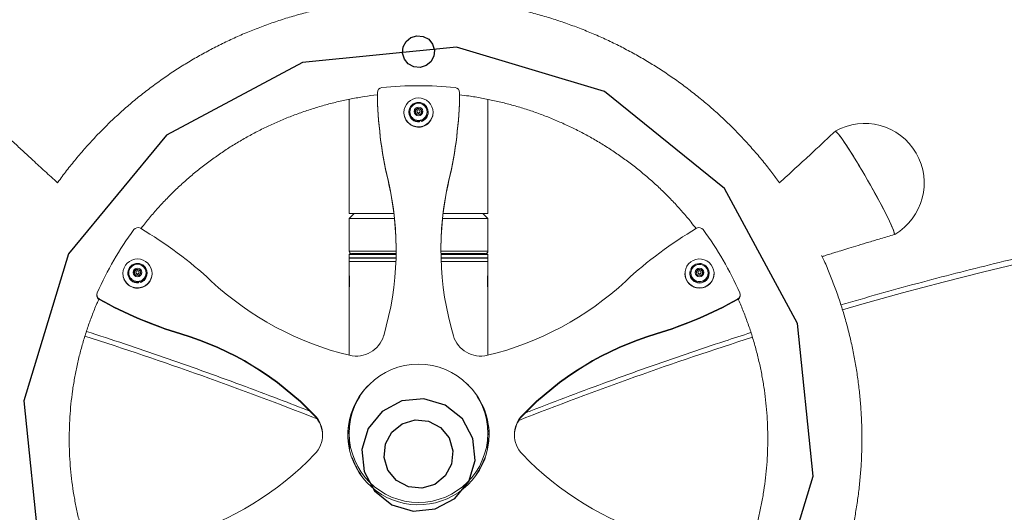
# Model space of a CAD drawing. Units: centimetres. Extents: x -158889 to 35947, y -586 to 861.
# Drawn here: x 716 to 779, y 23 to 55 of the extents above; entities that cross this region are included whole.
import ezdxf

# ---------------------------------------------------------------- set-up
doc = ezdxf.new("R2010")
doc.units = ezdxf.units.CM
doc.header["$MEASUREMENT"] = 0
doc.linetypes.add('SLD-Solid', pattern=[0])
doc.layers.get('0').update_dxf_attribs({"linetype": 'SLD-Solid'})

msp = doc.modelspace()

# ---------------------------------------------------------------- linework, layer by layer
at = {"linetype": 'Continuous', "lineweight": 0}
for p, q in [((738.621, 50.065), (738.621, 50.106)), ((743.891, 50.065), (743.891, 50.106)), ((736.811, 49.672), (736.811, 42.367)), ((745.701, 42.367), (745.701, 49.67)), ((740.324, 48.834), (740.324, 48.813)), ((740.637, 48.855), (740.637, 48.834)), ((740.701, 48.865), (740.701, 48.855)), ((741.031, 48.942), (741.181, 49.113)), ((741.106, 48.727), (741.031, 48.942)), ((741.038, 48.921), (741.106, 48.998)), ((741.106, 48.998), (741.181, 49.084)), ((741.331, 48.684), (741.106, 48.727)), ((741.157, 48.899), (741.157, 48.862)), ((741.181, 49.113), (741.406, 49.07)), ((741.181, 49.084), (741.181, 49.113)), ((741.181, 49.084), (741.293, 49.063)), ((741.293, 49.063), (741.406, 49.041)), ((741.324, 48.685), (741.336, 48.69)), ((741.48, 48.856), (741.331, 48.684)), ((741.355, 48.862), (741.355, 48.899)), ((741.406, 49.07), (741.48, 48.856)), ((741.406, 49.041), (741.406, 49.07)), ((741.406, 49.041), (741.443, 48.934)), ((741.443, 48.934), (741.473, 48.847)), ((741.811, 48.855), (741.811, 48.865)), ((741.874, 48.834), (741.874, 48.855)), ((742.188, 48.813), (742.188, 48.834)), ((741.325, 48.245), (741.318, 48.308)), ((741.325, 48.225), (741.325, 48.245)), ((741.398, 48.323), (741.42, 48.243)), ((741.42, 48.264), (741.403, 48.324)), ((741.42, 48.243), (741.42, 48.264)), ((739.302, 44.479), (739.302, 44.521)), ((743.209, 44.479), (743.209, 44.521)), ((737.128, 42.367), (736.811, 42.049)), ((739.679, 42.367), (736.811, 42.367)), ((745.701, 42.367), (742.833, 42.367)), ((745.701, 42.049), (745.383, 42.367)), ((736.811, 42.049), (736.811, 39.947)), ((739.715, 42.049), (736.811, 42.049)), ((745.701, 42.049), (742.797, 42.049)), ((745.701, 39.947), (745.701, 42.049)), ((771.757, 41.045), (771.757, 41.043)), ((736.811, 39.947), (739.821, 39.947)), ((736.836, 39.753), (736.811, 39.728)), ((736.836, 39.753), (739.819, 39.753)), ((739.82, 39.789), (736.97, 39.789)), ((737.42, 39.778), (737.395, 39.753)), ((737.42, 39.789), (737.42, 39.778)), ((737.42, 39.778), (739.819, 39.778)), ((742.69, 39.947), (745.701, 39.947)), ((745.542, 39.789), (742.692, 39.789)), ((742.692, 39.778), (745.091, 39.778)), ((742.692, 39.753), (745.675, 39.753)), ((745.091, 39.778), (745.091, 39.789)), ((745.117, 39.753), (745.091, 39.778)), ((745.701, 39.728), (745.675, 39.753)), ((736.811, 39.728), (736.811, 39.524)), ((739.819, 39.728), (736.811, 39.728)), ((736.811, 39.524), (736.836, 39.499)), ((736.811, 39.524), (739.814, 39.524)), ((736.811, 39.499), (736.811, 39.277)), ((736.811, 39.499), (739.814, 39.499)), ((736.811, 39.277), (736.811, 38.491)), ((736.811, 39.277), (739.806, 39.277)), ((745.701, 39.728), (742.693, 39.728)), ((742.697, 39.524), (745.701, 39.524)), ((742.698, 39.499), (745.701, 39.499)), ((742.706, 39.277), (745.701, 39.277)), ((745.675, 39.499), (745.701, 39.524)), ((745.701, 39.524), (745.701, 39.728)), ((745.701, 39.277), (745.701, 39.499)), ((745.701, 38.491), (745.701, 39.277)), ((722.314, 38.525), (722.314, 38.504)), ((722.627, 38.546), (722.627, 38.525)), ((722.691, 38.556), (722.691, 38.546)), ((723.021, 38.632), (723.171, 38.804)), ((723.096, 38.418), (723.021, 38.632)), ((723.028, 38.612), (723.096, 38.689)), ((723.096, 38.689), (723.171, 38.775)), ((723.146, 38.589), (723.146, 38.553)), ((723.171, 38.804), (723.396, 38.761)), ((723.171, 38.775), (723.171, 38.804)), ((723.171, 38.775), (723.283, 38.753)), ((723.283, 38.753), (723.396, 38.732)), ((723.47, 38.546), (723.32, 38.375)), ((723.345, 38.553), (723.345, 38.589)), ((723.396, 38.761), (723.47, 38.546)), ((723.396, 38.732), (723.396, 38.761)), ((723.396, 38.732), (723.433, 38.625)), ((723.433, 38.625), (723.463, 38.538)), ((723.801, 38.546), (723.801, 38.556)), ((723.864, 38.525), (723.864, 38.546)), ((724.178, 38.504), (724.178, 38.525)), ((758.334, 38.525), (758.334, 38.504)), ((758.647, 38.546), (758.647, 38.525)), ((758.667, 38.7), (758.726, 38.685)), ((758.699, 38.77), (758.699, 38.791)), ((758.699, 38.791), (758.753, 38.767)), ((758.746, 38.75), (758.699, 38.77)), ((758.711, 38.556), (758.711, 38.546)), ((759.041, 38.632), (759.191, 38.804)), ((759.116, 38.418), (759.041, 38.632)), ((759.048, 38.612), (759.116, 38.689)), ((759.116, 38.689), (759.191, 38.775)), ((759.167, 38.589), (759.167, 38.553)), ((759.191, 38.804), (759.416, 38.761)), ((759.191, 38.775), (759.191, 38.804)), ((759.191, 38.775), (759.303, 38.753)), ((759.303, 38.753), (759.416, 38.732)), ((759.49, 38.546), (759.341, 38.375)), ((759.365, 38.553), (759.365, 38.589)), ((759.416, 38.761), (759.49, 38.546)), ((759.416, 38.732), (759.416, 38.761)), ((759.416, 38.732), (759.453, 38.625)), ((759.453, 38.625), (759.483, 38.538)), ((759.821, 38.546), (759.821, 38.556)), ((759.884, 38.525), (759.884, 38.546)), ((760.198, 38.504), (760.198, 38.525)), ((723.32, 38.375), (723.096, 38.418)), ((723.315, 37.936), (723.308, 37.999)), ((723.314, 38.376), (723.325, 38.381)), ((723.315, 37.916), (723.315, 37.936)), ((723.388, 38.014), (723.41, 37.934)), ((723.41, 37.955), (723.393, 38.015)), ((723.41, 37.934), (723.41, 37.955)), ((736.811, 38.007), (736.811, 38.388)), ((736.811, 37.625), (736.811, 38.007)), ((745.701, 38.388), (745.701, 37.625)), ((759.341, 38.375), (759.116, 38.418)), ((759.334, 38.376), (759.346, 38.381)), ((736.811, 37.517), (736.811, 33.288)), ((745.701, 33.288), (745.701, 37.517)), ((720.637, 37.163), (720.637, 37.121)), ((720.799, 36.847), (720.799, 36.888)), ((761.713, 36.847), (761.713, 36.888)), ((761.874, 37.121), (761.874, 37.163)), ((726.019, 34.639), (726.019, 34.68)), ((756.493, 34.639), (756.493, 34.68)), ((734.6, 29.407), (734.6, 29.448)), ((747.911, 29.407), (747.911, 29.448)), ((736.829, 28.408), (736.759, 28.498)), ((736.811, 28.99), (736.811, 28.641)), ((736.811, 28.641), (736.824, 28.627)), ((736.811, 28.641), (736.826, 28.641)), ((736.811, 28.482), (736.811, 28.432)), ((736.811, 28.482), (736.815, 28.482)), ((745.686, 28.641), (745.701, 28.641)), ((745.687, 28.627), (745.701, 28.641)), ((745.696, 28.482), (745.701, 28.482)), ((745.762, 28.445), (745.697, 28.36)), ((745.701, 28.641), (745.701, 28.99)), ((745.701, 28.365), (745.701, 28.482)), ((736.811, 28.252), (736.735, 28.336)), ((736.811, 28.278), (736.811, 27.698)), ((745.779, 28.27), (745.7, 28.184)), ((745.701, 27.698), (745.701, 28.278)), ((736.811, 27.656), (736.811, 27.382)), ((736.811, 27.382), (736.811, 27.358)), ((736.811, 27.353), (736.811, 27.382)), ((745.701, 27.382), (745.701, 27.656)), ((745.701, 27.358), (745.701, 27.382)), ((745.701, 27.382), (745.701, 27.353)), ((736.997, 26.738), (736.98, 26.728)), ((745.531, 26.728), (745.516, 26.737))]:
    msp.add_line(p, q, dxfattribs=at)
at = {"linetype": 'Continuous', "flags": 128}
for points in [[(742.238, 52.427), (742.049, 52.077), (741.738, 51.826), (741.354, 51.711), (740.955, 51.751), (740.602, 51.939), (740.349, 52.247), (740.233, 52.627), (740.273, 53.023), (740.463, 53.373), (740.773, 53.624), (741.157, 53.739), (741.556, 53.699), (741.909, 53.511), (742.163, 53.203), (742.278, 52.823), (742.238, 52.427)], [(716.966, 20.584), (721.657, 11.928), (729.331, 5.711), (738.821, 2.88), (748.682, 3.864), (757.412, 8.515), (763.683, 16.124), (766.539, 25.533), (765.546, 35.309), (760.855, 43.965), (753.18, 50.181), (743.69, 53.013), (733.83, 52.029), (725.099, 47.378), (718.829, 39.769), (715.973, 30.36), (716.966, 20.584)], [(737.766, 25.845), (738.44, 24.602), (739.543, 23.709), (740.906, 23.302), (742.323, 23.443), (743.577, 24.112), (744.477, 25.205), (744.888, 26.556), (744.745, 27.961), (744.071, 29.204), (742.969, 30.097), (741.605, 30.504), (740.189, 30.362), (738.935, 29.694), (738.034, 28.601), (737.624, 27.25), (737.766, 25.845)], [(739.133, 27.603), (739.543, 28.359), (740.214, 28.903), (741.043, 29.15), (741.905, 29.064), (742.668, 28.658), (743.216, 27.993), (743.466, 27.17), (743.379, 26.316), (742.969, 25.559), (742.298, 25.016), (741.469, 24.769), (740.607, 24.855), (739.844, 25.261), (739.296, 25.926), (739.046, 26.748), (739.133, 27.603)]]:
    msp.add_lwpolyline(points, dxfattribs=at)
at = {"linetype": 'Continuous', "lineweight": 0, "flags": 128}
for points in [[(741.079, 47.927), (741.261, 47.91), (741.443, 47.929), (741.617, 47.982), (741.778, 48.069), (741.919, 48.184), (742.034, 48.325), (742.119, 48.485), (742.171, 48.659), (742.188, 48.839), (742.169, 49.02), (742.115, 49.193), (742.028, 49.352), (741.911, 49.491), (741.769, 49.606), (741.608, 49.69), (741.432, 49.742), (741.251, 49.758), (741.069, 49.74), (740.894, 49.686), (740.734, 49.6), (740.593, 49.484), (740.478, 49.343), (740.393, 49.183), (740.34, 49.009), (740.324, 48.829), (740.343, 48.649), (740.397, 48.476), (740.484, 48.316), (740.6, 48.177), (740.742, 48.063), (740.904, 47.978), (741.079, 47.927)], [(741.097, 48.752), (741.108, 48.739), (741.123, 48.724)], [(769.852, 44.812), (769.668, 45.126), (769.486, 45.432), (769.307, 45.727), (769.134, 46.009), (768.967, 46.276), (768.808, 46.524), (768.659, 46.751), (768.521, 46.956), (768.396, 47.136), (768.284, 47.29), (768.187, 47.416), (768.105, 47.513), (768.04, 47.58), (767.992, 47.617), (767.961, 47.623), (767.947, 47.598), (767.947, 47.595)], [(767.957, 47.62), (767.984, 47.62), (768.03, 47.589), (768.093, 47.526), (768.173, 47.433), (768.269, 47.31), (768.381, 47.157), (768.506, 46.978), (768.645, 46.773), (768.795, 46.544), (768.955, 46.294), (769.124, 46.025), (769.3, 45.739), (769.481, 45.44), (769.665, 45.13), (769.852, 44.812), (770.038, 44.49), (770.223, 44.166), (770.404, 43.843), (770.58, 43.524), (770.749, 43.214), (770.909, 42.914), (771.059, 42.627), (771.198, 42.356), (771.323, 42.105), (771.434, 41.874), (771.531, 41.667), (771.611, 41.486), (771.674, 41.331), (771.72, 41.206), (771.747, 41.11), (771.757, 41.045)], [(771.754, 41.021), (771.756, 41.057), (771.743, 41.128), (771.712, 41.228), (771.664, 41.358), (771.598, 41.515), (771.517, 41.698), (771.42, 41.905), (771.308, 42.135), (771.183, 42.386), (771.045, 42.654), (770.896, 42.938), (770.737, 43.235), (770.57, 43.542), (770.397, 43.856), (770.218, 44.175), (770.036, 44.494), (769.852, 44.812)], [(805.822, 43.55), (803.267, 43.276), (800.707, 42.967), (798.143, 42.624), (795.574, 42.245), (793.001, 41.832), (790.424, 41.384), (787.842, 40.902), (785.257, 40.384), (782.668, 39.832), (780.075, 39.246), (777.478, 38.624), (774.878, 37.969), (772.275, 37.278), (769.668, 36.553), (768.43, 36.197)], [(771.757, 41.043), (771.747, 41.01), (771.739, 41.006)], [(723.422, 37.618), (723.24, 37.601), (723.059, 37.62), (722.884, 37.673), (722.723, 37.76), (722.583, 37.875), (722.468, 38.016), (722.382, 38.176), (722.33, 38.35), (722.314, 38.53), (722.332, 38.71), (722.386, 38.884), (722.474, 39.043), (722.59, 39.182), (722.732, 39.296), (722.894, 39.381), (723.069, 39.433), (723.251, 39.449), (723.433, 39.431), (723.607, 39.377), (723.768, 39.291), (723.909, 39.175), (724.024, 39.034), (724.109, 38.874), (724.161, 38.7), (724.178, 38.52), (724.159, 38.34), (724.105, 38.167), (724.018, 38.007), (723.901, 37.868), (723.759, 37.754), (723.598, 37.669), (723.422, 37.618)], [(758.385, 38.827), (758.461, 38.992), (758.568, 39.138), (758.703, 39.261), (758.858, 39.356), (759.03, 39.419), (759.21, 39.448), (759.393, 39.441), (759.57, 39.399), (759.736, 39.323), (759.884, 39.217), (760.009, 39.084), (760.104, 38.929), (760.168, 38.759), (760.196, 38.58), (760.189, 38.399), (760.147, 38.223), (760.071, 38.059), (759.963, 37.912), (759.829, 37.789), (759.673, 37.694), (759.502, 37.631), (759.322, 37.603), (759.139, 37.609), (758.961, 37.652), (758.795, 37.727), (758.647, 37.834), (758.523, 37.967), (758.428, 38.121), (758.364, 38.291), (758.335, 38.47), (758.342, 38.651), (758.385, 38.827)], [(723.087, 38.443), (723.097, 38.43), (723.113, 38.415)], [(759.107, 38.443), (759.118, 38.43), (759.133, 38.415)], [(745.78, 28.195), (745.762, 27.799), (745.709, 27.405), (745.622, 27.018), (745.5, 26.64), (745.344, 26.274), (745.157, 25.924), (744.939, 25.591), (744.693, 25.278), (744.419, 24.988), (744.121, 24.724), (743.8, 24.486), (743.46, 24.278), (743.102, 24.1), (742.73, 23.954), (742.346, 23.842), (741.954, 23.763), (741.556, 23.719), (741.156, 23.71), (740.756, 23.737), (740.361, 23.798), (739.972, 23.894), (739.594, 24.023), (739.229, 24.185), (738.879, 24.378), (738.548, 24.601), (738.238, 24.853), (737.952, 25.13), (737.692, 25.432), (737.459, 25.755), (737.257, 26.097), (737.085, 26.456), (736.947, 26.828), (736.842, 27.211), (736.771, 27.601), (736.736, 27.997), (736.736, 28.393), (736.771, 28.789), (736.842, 29.179), (736.947, 29.562), (737.085, 29.935), (737.257, 30.293), (737.459, 30.635), (737.692, 30.958), (737.952, 31.26), (738.126, 31.434)], [(736.834, 27.248), (736.829, 27.303), (736.811, 27.698)], [(736.827, 27.276), (736.815, 27.459), (736.811, 27.677)], [(745.701, 27.698), (745.683, 27.303), (745.678, 27.248)], [(745.701, 27.677), (745.696, 27.459), (745.684, 27.276)]]:
    msp.add_lwpolyline(points, dxfattribs=at)
at = {"linetype": 'Continuous', "lineweight": 0}
for centre, radius in [((741.254, 48.868), 0.553), ((741.255, 48.9), 0.277), ((741.255, 48.899), 0.0988), ((723.244, 38.559), 0.553), ((723.245, 38.591), 0.277), ((723.245, 38.59), 0.0988), ((759.263, 38.552), 0.553), ((759.264, 38.587), 0.277), ((759.265, 38.589), 0.0989)]:
    msp.add_circle(centre, radius, dxfattribs=at)
for centre, radius, start, end in [((741.256, 27.808), 22.736, 84.06632, 95.93368), ((738.937, 50.109), 0.316, 95.70488, 180.42421), ((764.207, 50.392), 25.588, 180.63961, 193.26501), ((764.207, 50.35), 25.588, 180.63956, 193.26507), ((718.304, 50.392), 25.588, 346.73499, 359.36039), ((718.304, 50.35), 25.588, 346.73493, 359.36044), ((743.575, 50.109), 0.316, 359.57579, 84.29512), ((741.257, 48.858), 0.617, 285.34719, 276.32367), ((741.249, 48.816), 0.926, 180.15853, 259.39628), ((741.253, 48.837), 0.616, 180.23566, 276.68254), ((741.252, 48.856), 0.551, 180.16233, 259.3932), ((741.253, 48.87), 0.195, 138.77413, 181.2314), ((741.258, 48.818), 0.93, 258.88385, 359.70447), ((741.256, 48.867), 0.199, 79.09877, 138.74159), ((741.258, 48.857), 0.553, 258.83823, 359.74937), ((741.255, 48.863), 0.0985, 180.16211, 259.39707), ((741.256, 48.863), 0.0989, 258.83389, 359.75007), ((741.257, 48.868), 0.198, 19.35187, 79.28086), ((741.26, 48.836), 0.614, 285.09641, 359.85726), ((741.259, 48.87), 0.195, 344.28094, 19.22906), ((769.852, 44.315), 3.81, 300.26517, 119.78729), ((720.358, 40.055), 19.464, 343.52908, 13.26504), ((720.357, 40.013), 19.465, 0.09514, 13.26526), ((762.154, 40.055), 19.464, 166.73496, 196.47092), ((762.155, 40.013), 19.465, 166.73474, 179.90486), ((741.007, 28.147), 22.303, 143.77607, 155.79675), ((723.272, 41.138), 0.319, 59.56043, 143.6252), ((710.271, 18.988), 26.003, 47.09737, 59.58792), ((772.241, 18.988), 26.003, 120.41208, 132.90263), ((759.24, 41.138), 0.319, 36.3748, 120.43957), ((741.504, 28.147), 22.303, 24.20325, 36.22393), ((736.97, 39.947), 0.159, 180, 270), ((745.542, 39.947), 0.159, 270, 0), ((723.247, 38.549), 0.617, 285.35414, 276.33037), ((759.262, 38.543), 0.615, 165.26558, 156.28386), ((723.243, 38.509), 0.93, 180.29615, 281.11553), ((723.243, 38.528), 0.616, 180.23733, 276.68079), ((723.242, 38.547), 0.551, 180.1616, 259.39263), ((723.243, 38.56), 0.195, 138.7816, 181.22713), ((723.246, 38.558), 0.199, 79.11322, 138.7273), ((723.248, 38.548), 0.553, 258.83929, 359.74949), ((723.245, 38.553), 0.0985, 180.15559, 259.39709), ((723.246, 38.554), 0.0989, 258.83795, 359.75292), ((723.246, 38.559), 0.198, 19.35112, 79.27666), ((723.25, 38.527), 0.614, 285.09657, 359.85712), ((723.252, 38.507), 0.926, 280.60446, 359.84072), ((723.249, 38.561), 0.195, 344.27694, 19.23287), ((759.266, 38.51), 0.932, 180.37082, 359.62918), ((759.266, 38.529), 0.619, 180.37797, 359.62203), ((759.266, 38.549), 0.555, 180.36252, 359.63748), ((759.263, 38.56), 0.195, 138.78358, 181.22516), ((759.266, 38.558), 0.199, 79.11346, 138.72679), ((759.266, 38.554), 0.0992, 180.34174, 359.65826), ((759.267, 38.559), 0.198, 19.35123, 79.27598), ((759.269, 38.561), 0.195, 344.27876, 19.23252), ((741.477, 52.578), 19.846, 227.12025, 256.46925), ((741.035, 52.578), 19.846, 283.53075, 312.87975), ((720.951, 37.163), 0.314, 155.87613, 241.03653), ((761.561, 37.163), 0.314, 298.96347, 24.12387), ((720.951, 37.122), 0.314, 180.09267, 240.96945), ((733.533, 59.717), 26.14, 240.84719, 253.29395), ((733.533, 59.676), 26.141, 240.84738, 253.29376), ((748.979, 59.717), 26.14, 286.70605, 299.15281), ((748.978, 59.676), 26.141, 286.70624, 299.15262), ((761.56, 37.122), 0.314, 299.03055, 359.90733), ((644.898, -199.753), 245.968, 68.57045, 72.25223), ((720.328, 15.693), 19.822, 43.94341, 73.31651), ((720.328, 15.651), 19.822, 43.9434, 73.31662), ((737.268, 35.062), 1.831, 256.26122, 343.31348), ((745.244, 35.063), 1.833, 196.72497, 283.70033), ((837.896, -200.925), 247.095, 107.72626, 111.41386), ((762.184, 15.693), 19.822, 106.68349, 136.05659), ((762.184, 15.651), 19.822, 106.68338, 136.0566), ((741.256, 28.278), 4.445, 0, 180), ((741.311, 28.191), 4.469, 0.05317, 46.53332), ((741.19, 28.152), 4.459, 145.99194, 179.7129), ((741.322, 28.152), 4.458, 0.28381, 34.01135), ((733.302, 28.195), 1.804, 316.01142, 43.98858), ((733.3, 28.152), 1.807, 0.69562, 43.97109), ((749.209, 28.195), 1.804, 136.01167, 223.98833), ((749.211, 28.152), 1.807, 136.02891, 179.30438), ((741.256, 28.308), 4.445, 180.39055, 359.60945), ((720.328, 40.698), 19.822, 286.68349, 316.05659), ((762.184, 40.698), 19.822, 223.94341, 253.31651)]:
    msp.add_arc(centre, radius, start, end, dxfattribs=at)
for points, knots in [([(718.247, 243.127), (717.885, 242.757), (716.838, 241.689), (715.126, 239.908), (713.118, 237.776), (711.133, 235.624), (709.172, 233.451), (707.235, 231.259), (705.322, 229.046), (703.433, 226.815), (701.569, 224.563), (699.729, 222.293), (697.914, 220.004), (696.125, 217.697), (694.36, 215.371), (692.621, 213.027), (690.908, 210.666), (689.221, 208.287), (687.56, 205.891), (685.925, 203.478), (684.316, 201.049), (682.734, 198.603), (681.179, 196.141), (679.651, 193.663), (678.15, 191.17), (676.677, 188.661), (675.231, 186.137), (673.813, 183.599), (672.422, 181.047), (671.059, 178.48), (669.725, 175.9), (668.419, 173.306), (667.141, 170.699), (665.892, 168.079), (664.672, 165.446), (663.48, 162.801), (662.318, 160.144), (661.184, 157.475), (660.08, 154.795), (659.006, 152.104), (657.96, 149.402), (656.945, 146.689), (655.959, 143.967), (655.003, 141.234), (654.077, 138.492), (653.181, 135.74), (652.315, 132.98), (651.479, 130.211), (650.674, 127.434), (649.899, 124.648), (649.155, 121.855), (648.441, 119.055), (647.758, 116.247), (647.106, 113.433), (646.485, 110.612), (645.894, 107.786), (645.335, 104.953), (644.807, 102.115), (644.309, 99.272), (643.843, 96.424), (643.408, 93.571), (643.005, 90.715), (642.633, 87.854), (642.292, 84.99), (641.982, 82.123), (641.704, 79.253), (641.457, 76.38), (641.242, 73.505), (641.058, 70.628), (640.906, 67.75), (640.786, 64.87), (640.697, 61.99), (640.639, 59.109), (640.613, 56.227), (640.619, 53.346), (640.656, 50.465), (640.725, 47.585), (640.826, 44.706), (640.958, 41.828), (641.121, 38.951), (641.316, 36.077), (641.488, 33.896), (641.594, 32.672), (641.617, 32.405)], [0, 0, 0, 0, 0.006648, 0.019181, 0.031714, 0.044247, 0.05678, 0.069313, 0.081845, 0.094378, 0.10691, 0.119443, 0.131975, 0.144507, 0.157039, 0.169571, 0.182103, 0.194635, 0.207167, 0.219699, 0.23223, 0.244761, 0.257293, 0.269824, 0.282355, 0.294886, 0.307417, 0.319948, 0.332479, 0.34501, 0.35754, 0.370071, 0.382601, 0.395131, 0.407662, 0.420192, 0.432722, 0.445252, 0.457782, 0.470311, 0.482841, 0.495371, 0.5079, 0.52043, 0.532959, 0.545488, 0.558018, 0.570547, 0.583076, 0.595605, 0.608134, 0.620663, 0.633191, 0.64572, 0.658249, 0.670777, 0.683306, 0.695834, 0.708363, 0.720891, 0.733419, 0.745947, 0.758476, 0.771004, 0.783532, 0.79606, 0.808588, 0.821116, 0.833644, 0.846172, 0.8587, 0.871227, 0.883755, 0.896283, 0.908811, 0.921339, 0.933866, 0.946394, 0.958922, 0.971449, 0.983977, 0.996505, 1, 1, 1, 1]), ([(840.895, 32.405), (840.938, 32.913), (841.064, 34.378), (841.247, 36.801), (841.435, 39.676), (841.59, 42.552), (841.714, 45.43), (841.807, 48.31), (841.868, 51.19), (841.897, 54.071), (841.895, 56.953), (841.861, 59.834), (841.796, 62.715), (841.699, 65.595), (841.57, 68.475), (841.41, 71.353), (841.218, 74.229), (840.995, 77.103), (840.741, 79.975), (840.455, 82.845), (840.137, 85.711), (839.788, 88.574), (839.408, 91.434), (838.997, 94.29), (838.554, 97.141), (838.08, 99.988), (837.575, 102.83), (837.039, 105.666), (836.471, 108.497), (835.873, 111.322), (835.244, 114.142), (834.584, 116.954), (833.894, 119.76), (833.172, 122.558), (832.42, 125.349), (831.638, 128.133), (830.825, 130.908), (829.982, 133.675), (829.108, 136.433), (828.205, 139.182), (827.271, 141.922), (826.308, 144.652), (825.314, 147.372), (824.291, 150.082), (823.239, 152.781), (822.157, 155.47), (821.045, 158.147), (819.904, 160.813), (818.735, 163.467), (817.536, 166.108), (816.308, 168.738), (815.052, 171.355), (813.767, 173.958), (812.454, 176.549), (811.113, 179.126), (809.743, 181.689), (808.346, 184.238), (806.92, 186.772), (805.467, 189.292), (803.987, 191.797), (802.479, 194.286), (800.945, 196.76), (799.383, 199.218), (797.794, 201.66), (796.179, 204.085), (794.538, 206.494), (792.87, 208.885), (791.176, 211.26), (789.457, 213.617), (787.711, 215.956), (785.941, 218.277), (784.145, 220.58), (782.324, 222.864), (780.478, 225.129), (778.607, 227.376), (776.713, 229.603), (774.793, 231.81), (772.85, 233.998), (770.884, 236.165), (768.893, 238.312), (766.879, 240.439), (765.332, 242.039), (764.456, 242.932), (764.264, 243.127)], [0, 0, 0, 0, 0.00665, 0.019177, 0.031705, 0.044233, 0.05676, 0.069288, 0.081816, 0.094343, 0.106871, 0.119399, 0.131927, 0.144454, 0.156982, 0.16951, 0.182038, 0.194566, 0.207094, 0.219622, 0.232149, 0.244677, 0.257206, 0.269734, 0.282262, 0.29479, 0.307318, 0.319846, 0.332375, 0.344903, 0.357432, 0.36996, 0.382489, 0.395017, 0.407546, 0.420075, 0.432604, 0.445133, 0.457662, 0.470191, 0.48272, 0.495249, 0.507778, 0.520308, 0.532837, 0.545367, 0.557896, 0.570426, 0.582956, 0.595486, 0.608016, 0.620546, 0.633076, 0.645606, 0.658137, 0.670667, 0.683197, 0.695728, 0.708259, 0.720789, 0.73332, 0.745851, 0.758382, 0.770913, 0.783445, 0.795976, 0.808507, 0.821039, 0.833571, 0.846102, 0.858634, 0.871166, 0.883698, 0.89623, 0.908762, 0.921295, 0.933827, 0.946359, 0.958892, 0.971425, 0.983957, 0.99649, 1, 1, 1, 1]), ([(761.941, 232.716), (762.277, 232.36), (763.272, 231.306), (764.901, 229.532), (766.829, 227.396), (768.731, 225.238), (770.61, 223.062), (772.465, 220.865), (774.295, 218.65), (776.1, 216.415), (777.881, 214.162), (779.636, 211.891), (781.366, 209.601), (783.07, 207.293), (784.749, 204.968), (786.402, 202.625), (788.029, 200.266), (789.629, 197.889), (791.203, 195.496), (792.75, 193.087), (794.27, 190.662), (795.764, 188.221), (797.23, 185.765), (798.669, 183.293), (800.08, 180.807), (801.463, 178.306), (802.819, 175.791), (804.146, 173.262), (805.446, 170.72), (806.717, 168.164), (807.959, 165.595), (809.173, 163.013), (810.358, 160.419), (811.515, 157.812), (812.642, 155.194), (813.74, 152.564), (814.808, 149.924), (815.847, 147.272), (816.857, 144.609), (817.837, 141.936), (818.787, 139.254), (819.707, 136.561), (820.597, 133.86), (821.457, 131.149), (822.287, 128.429), (823.087, 125.701), (823.856, 122.965), (824.595, 120.222), (825.303, 117.47), (825.98, 114.712), (826.626, 111.947), (827.242, 109.175), (827.827, 106.398), (828.381, 103.614), (828.904, 100.825), (829.396, 98.031), (829.856, 95.232), (830.286, 92.428), (830.684, 89.621), (831.05, 86.809), (831.386, 83.994), (831.69, 81.176), (831.963, 78.354), (832.204, 75.531), (832.414, 72.705), (832.592, 69.877), (832.738, 67.047), (832.854, 64.217), (832.937, 61.385), (832.989, 58.553), (833.01, 55.721), (832.998, 52.889), (832.956, 50.057), (832.881, 47.226), (832.775, 44.397), (832.638, 41.568), (832.469, 38.742), (832.272, 35.945), (832.116, 34.092), (832.039, 33.18)], [0, 0, 0, 0, 0.0066695, 0.0197412, 0.032813, 0.045885, 0.0589569, 0.0720291, 0.0851013, 0.0981737, 0.1112461, 0.1243186, 0.1373913, 0.1504641, 0.163537, 0.17661, 0.189683, 0.2027562, 0.2158295, 0.2289029, 0.2419765, 0.2550501, 0.2681238, 0.2811976, 0.2942716, 0.3073456, 0.3204198, 0.3334941, 0.3465684, 0.3596429, 0.3727175, 0.3857921, 0.3988669, 0.4119419, 0.4250168, 0.4380919, 0.4511671, 0.4642424, 0.4773178, 0.4903932, 0.5034687, 0.5165445, 0.5296202, 0.542696, 0.5557719, 0.568848, 0.5819241, 0.5950002, 0.6080765, 0.6211529, 0.6342293, 0.6473058, 0.6603824, 0.673459, 0.6865357, 0.6996125, 0.7126893, 0.7257662, 0.7388431, 0.7519202, 0.7649973, 0.7780744, 0.7911516, 0.8042288, 0.8173061, 0.8303834, 0.8434607, 0.8565382, 0.8696156, 0.882693, 0.8957706, 0.9088481, 0.9219256, 0.9350032, 0.9480808, 0.9611584, 0.974236, 0.9873136, 1, 1, 1, 1]), ([(738.553, 56.014), (738.397, 56), (737.926, 55.957), (737.145, 55.853), (736.209, 55.703), (735.279, 55.52), (734.356, 55.307), (733.44, 55.063), (732.533, 54.789), (731.636, 54.486), (730.749, 54.153), (729.874, 53.79), (729.012, 53.399), (728.164, 52.98), (727.33, 52.533), (726.511, 52.058), (725.709, 51.557), (724.924, 51.029), (724.158, 50.476), (723.41, 49.898), (722.683, 49.295), (721.975, 48.669), (721.29, 48.019), (720.626, 47.347), (719.986, 46.654), (719.369, 45.94), (718.778, 45.204), (718.365, 44.666), (718.156, 44.368), (718.128, 44.327)], [0, 0, 0, 0, 0.01934, 0.05833, 0.097321, 0.13631, 0.1753, 0.214289, 0.253277, 0.292264, 0.331251, 0.370236, 0.409221, 0.448204, 0.487187, 0.526168, 0.565148, 0.604127, 0.643104, 0.682079, 0.721054, 0.760026, 0.798998, 0.837967, 0.876935, 0.915902, 0.954867, 0.99383, 1, 1, 1, 1]), ([(764.384, 44.327), (764.224, 44.547), (763.879, 45.021), (763.318, 45.726), (762.709, 46.446), (762.076, 47.146), (761.419, 47.824), (760.74, 48.48), (760.039, 49.113), (759.318, 49.723), (758.576, 50.308), (757.815, 50.869), (757.036, 51.404), (756.239, 51.913), (755.425, 52.396), (754.596, 52.851), (753.751, 53.278), (752.893, 53.678), (752.022, 54.049), (751.139, 54.39), (750.245, 54.703), (749.341, 54.985), (748.428, 55.238), (747.507, 55.46), (746.579, 55.652), (745.644, 55.812), (744.768, 55.935), (744.202, 55.991), (743.95, 56.016)], [0, 0, 0, 0, 0.033683, 0.0726288, 0.1115762, 0.1505253, 0.1894758, 0.228428, 0.2673817, 0.3063368, 0.3452938, 0.3842521, 0.423212, 0.4621736, 0.5011365, 0.5401008, 0.5790667, 0.6180338, 0.6570021, 0.6959716, 0.7349425, 0.7739143, 0.812887, 0.8518607, 0.8908353, 0.9298105, 0.9687865, 1, 1, 1, 1]), ([(723.465, 41.393), (723.517, 41.462), (723.737, 41.754), (724.15, 42.249), (724.703, 42.876), (725.281, 43.481), (725.881, 44.064), (726.503, 44.624), (727.146, 45.161), (727.809, 45.674), (728.49, 46.161), (729.19, 46.623), (729.907, 47.058), (730.639, 47.467), (731.387, 47.848), (732.148, 48.201), (732.922, 48.525), (733.708, 48.82), (734.505, 49.086), (735.311, 49.322), (736.126, 49.528), (736.947, 49.704), (737.775, 49.846), (738.335, 49.93), (738.62, 49.958), (738.626, 49.959)], [0, 0, 0, 0, 0.014634, 0.06154, 0.108443, 0.155343, 0.202239, 0.249131, 0.29602, 0.342906, 0.389788, 0.436667, 0.483543, 0.530415, 0.577285, 0.624152, 0.671016, 0.717878, 0.764738, 0.811595, 0.85845, 0.905304, 0.952156, 0.999007, 1, 1, 1, 1]), ([(743.885, 49.956), (744.082, 49.933), (744.556, 49.877), (745.304, 49.752), (746.127, 49.587), (746.944, 49.39), (747.753, 49.164), (748.553, 48.907), (749.342, 48.621), (750.12, 48.306), (750.885, 47.962), (751.637, 47.59), (752.375, 47.191), (753.096, 46.764), (753.801, 46.31), (754.488, 45.831), (755.157, 45.327), (755.806, 44.798), (756.435, 44.245), (757.042, 43.669), (757.627, 43.071), (758.188, 42.451), (758.662, 41.892), (758.939, 41.532), (759.046, 41.393)], [0, 0, 0, 0, 0.033055, 0.079904, 0.126754, 0.173605, 0.220457, 0.267311, 0.314166, 0.361023, 0.407882, 0.454744, 0.501608, 0.548474, 0.595344, 0.642216, 0.689091, 0.735969, 0.782851, 0.829736, 0.876625, 0.923517, 0.970411, 1, 1, 1, 1]), ([(718.131, 44.324), (717.856, 44.573), (717.326, 45.052), (716.575, 45.741), (715.881, 46.383), (715.216, 47.001), (714.776, 47.413), (714.555, 47.62)], [0, 0, 0, 0, 0.2288824, 0.4396547, 0.6280066, 0.8139579, 1, 1, 1, 1]), ([(767.957, 47.62), (767.716, 47.395), (767.204, 46.915), (766.387, 46.156), (765.476, 45.318), (764.797, 44.696), (764.418, 44.358), (764.378, 44.322)], [0, 0, 0, 0, 0.203937, 0.433182, 0.687605, 0.967085, 1, 1, 1, 1]), ([(806.257, 44.008), (805.832, 43.965), (804.603, 43.839), (802.564, 43.607), (800.141, 43.301), (797.713, 42.965), (795.282, 42.597), (792.847, 42.198), (790.408, 41.768), (787.965, 41.308), (785.519, 40.816), (783.069, 40.293), (780.616, 39.739), (778.16, 39.155), (775.7, 38.539), (773.238, 37.892), (770.78, 37.219), (769.143, 36.745), (768.328, 36.509)], [0, 0, 0, 0, 0.033952, 0.098386, 0.16282, 0.227256, 0.291695, 0.356135, 0.420577, 0.485021, 0.549468, 0.613916, 0.678366, 0.742818, 0.807272, 0.871728, 0.936186, 1, 1, 1, 1]), ([(767.126, 39.604), (767.159, 39.615), (767.292, 39.657), (767.543, 39.736), (767.91, 39.85), (768.348, 39.986), (768.866, 40.145), (769.462, 40.327), (770.144, 40.532), (770.912, 40.762), (771.454, 40.922), (771.739, 41.006)], [0, 0, 0, 0, 0.021426, 0.086739, 0.16352, 0.260998, 0.371881, 0.501203, 0.64898, 0.815236, 1, 1, 1, 1]), ([(767.127, 16.288), (767.159, 16.356), (767.325, 16.708), (767.596, 17.357), (767.939, 18.233), (768.25, 19.122), (768.532, 20.02), (768.783, 20.926), (769.003, 21.841), (769.193, 22.762), (769.352, 23.69), (769.479, 24.621), (769.575, 25.557), (769.64, 26.495), (769.673, 27.435), (769.674, 28.375), (769.644, 29.315), (769.582, 30.253), (769.489, 31.189), (769.364, 32.121), (769.208, 33.049), (769.021, 33.971), (768.804, 34.886), (768.555, 35.793), (768.276, 36.692), (767.968, 37.581), (767.628, 38.459), (767.336, 39.159), (767.147, 39.561), (767.092, 39.678)], [0, 0, 0, 0, 0.009352, 0.048338, 0.087322, 0.126304, 0.165286, 0.204267, 0.243246, 0.282225, 0.321203, 0.360181, 0.399158, 0.438134, 0.47711, 0.516086, 0.555062, 0.594037, 0.633012, 0.671988, 0.710964, 0.749941, 0.788918, 0.827896, 0.866874, 0.905853, 0.944833, 0.983814, 1, 1, 1, 1]), ([(736.811, 37.517), (736.811, 37.522), (736.813, 37.533), (736.821, 37.617), (736.831, 37.741), (736.838, 37.896), (736.839, 38.063), (736.833, 38.223), (736.824, 38.36), (736.815, 38.454), (736.811, 38.499), (736.811, 38.493), (736.811, 38.491)], [0, 0, 0, 0, 0.106928, 0.213841, 0.321159, 0.428748, 0.535895, 0.642576, 0.749495, 0.856981, 0.964486, 1, 1, 1, 1]), ([(745.7, 38.491), (745.7, 38.493), (745.701, 38.499), (745.696, 38.454), (745.687, 38.361), (745.678, 38.224), (745.673, 38.063), (745.674, 37.895), (745.681, 37.741), (745.69, 37.617), (745.699, 37.533), (745.7, 37.522), (745.701, 37.517)], [0, 0, 0, 0, 0.036118, 0.142806, 0.249719, 0.35721, 0.464719, 0.571658, 0.678339, 0.785454, 0.893039, 1, 1, 1, 1]), ([(720.651, 19.296), (720.613, 19.382), (720.463, 19.723), (720.23, 20.331), (719.955, 21.118), (719.711, 21.915), (719.498, 22.72), (719.315, 23.533), (719.163, 24.352), (719.042, 25.176), (718.953, 26.005), (718.895, 26.835), (718.869, 27.668), (718.874, 28.501), (718.911, 29.333), (718.979, 30.163), (719.079, 30.99), (719.21, 31.813), (719.372, 32.63), (719.565, 33.441), (719.789, 34.243), (720.042, 35.038), (720.328, 35.821), (720.571, 36.433), (720.728, 36.778), (720.771, 36.871)], [0, 0, 0, 0, 0.015677, 0.061733, 0.107792, 0.153854, 0.199917, 0.245983, 0.292051, 0.33812, 0.384191, 0.430262, 0.476335, 0.522408, 0.568481, 0.614555, 0.660627, 0.706699, 0.752771, 0.798841, 0.844909, 0.890976, 0.937041, 0.983104, 1, 1, 1, 1]), ([(761.744, 36.871), (761.75, 36.86), (761.872, 36.596), (762.086, 36.069), (762.382, 35.29), (762.644, 34.499), (762.878, 33.699), (763.081, 32.891), (763.253, 32.076), (763.394, 31.255), (763.504, 30.429), (763.582, 29.6), (763.629, 28.768), (763.645, 27.935), (763.629, 27.103), (763.581, 26.271), (763.501, 25.442), (763.391, 24.616), (763.249, 23.795), (763.076, 22.98), (762.872, 22.172), (762.638, 21.372), (762.373, 20.582), (762.116, 19.892), (761.935, 19.47), (761.864, 19.304)], [0, 0, 0, 0, 0.002052, 0.048134, 0.09422, 0.140307, 0.186397, 0.232489, 0.278583, 0.324679, 0.370777, 0.416875, 0.462975, 0.509075, 0.555176, 0.601277, 0.647377, 0.693477, 0.739577, 0.785675, 0.831773, 0.877868, 0.923962, 0.970054, 1, 1, 1, 1]), ([(734.286, 29.707), (733.641, 29.958), (732.165, 30.534), (729.862, 31.396), (727.377, 32.301), (724.894, 33.173), (722.427, 34.013), (720.788, 34.546), (719.975, 34.81)], [0, 0, 0, 0, 0.134985, 0.30854, 0.482091, 0.655637, 0.829179, 1, 1, 1, 1]), ([(762.56, 34.735), (762.001, 34.555), (760.615, 34.11), (758.402, 33.365), (755.92, 32.504), (753.436, 31.611), (750.949, 30.686), (749.164, 30.006), (748.208, 29.628), (748.081, 29.579)], [0, 0, 0, 0, 0.116308, 0.287812, 0.459321, 0.630834, 0.802351, 0.973873, 1, 1, 1, 1]), ([(736.979, 26.727), (736.976, 26.742), (736.968, 26.794), (736.985, 26.771), (737.036, 26.645), (737.132, 26.414), (737.276, 26.117), (737.457, 25.793), (737.589, 25.595), (737.652, 25.499)], [0, 0, 0, 0, 0.063427, 0.218874, 0.374204, 0.532623, 0.693202, 0.850505, 1, 1, 1, 1]), ([(744.932, 25.61), (744.944, 25.628), (745.023, 25.744), (745.165, 25.986), (745.323, 26.291), (745.438, 26.553), (745.509, 26.73), (745.542, 26.801), (745.536, 26.75), (745.533, 26.727)], [0, 0, 0, 0, 0.032028, 0.198211, 0.360732, 0.524771, 0.693234, 0.862458, 1, 1, 1, 1])]:
    msp.add_open_spline(points, degree=3, knots=knots, dxfattribs=at)

doc.saveas('drawing.dxf')
